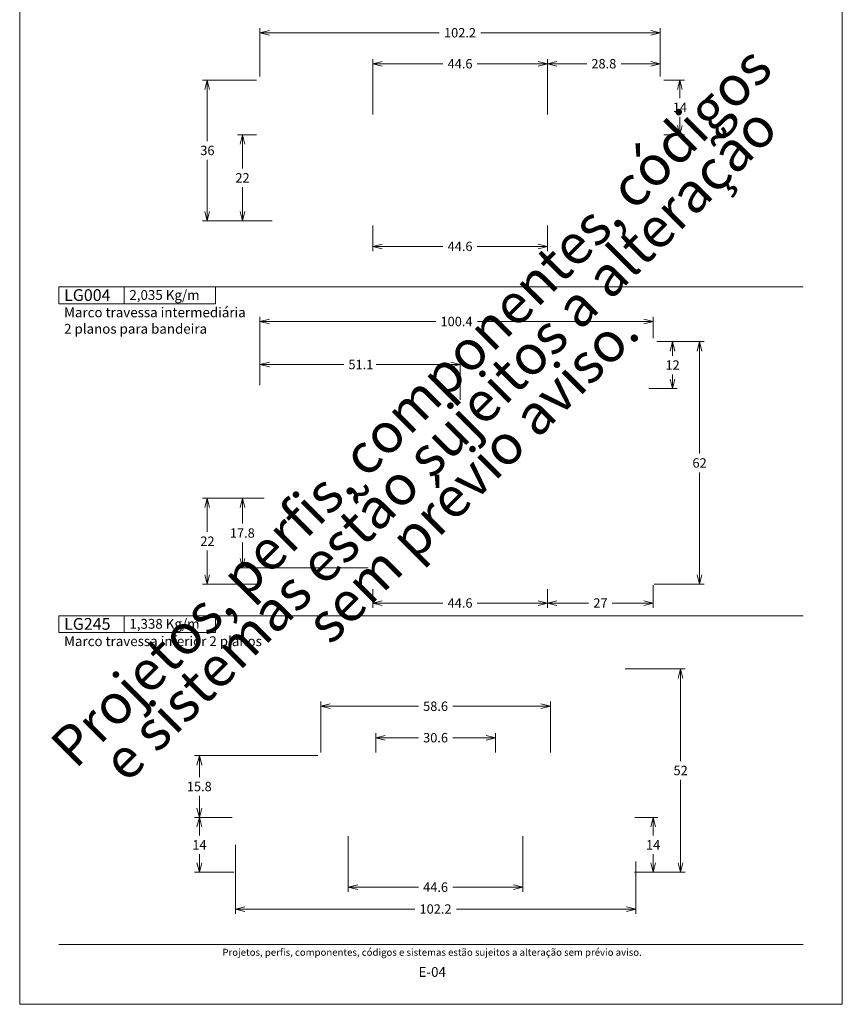
# Model space of a CAD drawing. Units: millimetres. Extents: x 957 to 3709, y -1408 to -341.
# Drawn here: x 1673 to 1883, y -754 to -503 of the extents above; entities that cross this region are included whole.
import ezdxf
from ezdxf.enums import TextEntityAlignment as Align

# ---------------------------------------------------------------- set-up
doc = ezdxf.new("R2010")
doc.units = ezdxf.units.MM
doc.header["$MEASUREMENT"] = 0
doc.layers.get('Defpoints').update_dxf_attribs({"lineweight": 0})
doc.layers.add('A4', color=7, linetype='Continuous', lineweight=0, plot=False)
doc.layers.add('MARGEM-1', color=7, linetype='Continuous', lineweight=13, plot=False)
doc.layers.add('LABEL', color=7, linetype='Continuous', lineweight=0)
doc.layers.add('MARGEM', color=7, linetype='Continuous', lineweight=0)
doc.styles.add('4', font='arial.ttf', dxfattribs={"height": 2})
doc.styles.get("Standard").update_dxf_attribs({"font": 'txt.shx'})
doc.styles.add('Style-Arial', font='arial.ttf')
doc.dimstyles.get("Standard").update_dxf_attribs({"dimtxt": 2.4, "dimasz": 2.4, "dimexe": 1.2, "dimexo": 1.2, "dimgap": 0, "dimtad": 0, "dimtih": 1, "dimtoh": 1, "dimdec": 0, "dimzin": 9, "dimdsep": 46, "dimtxsty": 'Style-Arial', "dimblk": 'TerminatorOpen_0.5', "dimcen": 0.09, "dimclrd": 7, "dimclre": 256, "dimadec": 3, "dimazin": 3, "dimtp": 0.001, "dimtm": 0.001, "dimtfac": 1, "dimtdec": 0, "dimtofl": 0, "dimtmove": 0, "dimatfit": 1, "dimfxl": 1, "dimtvp": 1.5, "dimtolj": 1, "dimtzin": 9, "dimlwd": 0, "dimlwe": 0, "dimarcsym": 0})

# ---------------------------------------------------------------- blocks, each defined once
blk = doc.blocks.new('TerminatorOpen_0.5')
at = {"color": 0, "linetype": 'ByBlock', "lineweight": -2}
for q in [(-1, 0.25), (-1, 0), (-1, -0.25)]:
    blk.add_line((0, 0), q, dxfattribs=at)
blk = doc.blocks.new('*D35')
at = {"linetype": 'Continuous', "lineweight": 0, "transparency": 16777216}
for p, q in [((1733.6, -517.97), (1719.86, -517.97)), ((1737.59, -553.97), (1719.86, -553.97))]:
    blk.add_line(p, q, dxfattribs=at)
at = {"color": 7, "linetype": 'Continuous', "lineweight": 0, "transparency": 16777216}
for p, q in [((1721.06, -533.57), (1721.06, -520.37)), ((1721.06, -538.37), (1721.06, -551.57))]:
    blk.add_line(p, q, dxfattribs=at)
at = {"layer": 'Defpoints', "transparency": 16777216}
for p in [(1734.8, -517.97), (1721.06, -535.97), (1721.06, -553.97), (1738.79, -553.97)]:
    blk.add_point(p, dxfattribs=at)
at = {"color": 7, "linetype": 'Continuous', "lineweight": 0, "transparency": 16777216, "xscale": 2.4, "yscale": 2.4, "zscale": 2.4}
for p, rotation in [((1721.06, -517.97), 90), ((1721.06, -553.97), 270)]:
    blk.add_blockref('TerminatorOpen_0.5', p, dxfattribs=dict(at, rotation=rotation))
at = {"color": 7, "linetype": 'Continuous', "lineweight": 0, "transparency": 16777216, "style": 'Style-Arial'}
blk.add_text('36', height=2.4, dxfattribs=at).set_placement((1719.27, -535.96), align=Align.MIDDLE_LEFT)
blk = doc.blocks.new('*D36')
at = {"linetype": 'Continuous', "lineweight": 0, "transparency": 16777216}
for p, q in [((1733.6, -531.97), (1728.81, -531.97)), ((1737.59, -553.97), (1728.81, -553.97))]:
    blk.add_line(p, q, dxfattribs=at)
at = {"color": 7, "linetype": 'Continuous', "lineweight": 0, "transparency": 16777216}
for p, q in [((1730.01, -540.57), (1730.01, -534.37)), ((1730.01, -545.37), (1730.01, -551.57))]:
    blk.add_line(p, q, dxfattribs=at)
at = {"layer": 'Defpoints', "transparency": 16777216}
for p in [(1730.01, -531.97), (1734.8, -531.97), (1730.01, -542.97), (1738.79, -553.97)]:
    blk.add_point(p, dxfattribs=at)
at = {"color": 7, "linetype": 'Continuous', "lineweight": 0, "transparency": 16777216, "xscale": 2.4, "yscale": 2.4, "zscale": 2.4}
for p, rotation in [((1730.01, -531.97), 90), ((1730.01, -553.97), 270)]:
    blk.add_blockref('TerminatorOpen_0.5', p, dxfattribs=dict(at, rotation=rotation))
at = {"color": 7, "linetype": 'Continuous', "lineweight": 0, "transparency": 16777216, "style": 'Style-Arial'}
blk.add_text('22', height=2.4, dxfattribs=at).set_placement((1728.24, -542.96), align=Align.MIDDLE_LEFT)
blk = doc.blocks.new('*D37')
at = {"linetype": 'Continuous', "lineweight": 0, "transparency": 16777216}
for p, q in [((1837.6, -517.97), (1842.9, -517.97)), ((1837.6, -531.97), (1842.9, -531.97))]:
    blk.add_line(p, q, dxfattribs=at)
at = {"color": 7, "linetype": 'Continuous', "lineweight": 0, "transparency": 16777216}
for p, q in [((1841.7, -522.57), (1841.7, -520.37)), ((1841.7, -527.37), (1841.7, -529.57))]:
    blk.add_line(p, q, dxfattribs=at)
at = {"layer": 'Defpoints', "transparency": 16777216}
for p in [(1836.4, -517.97), (1841.7, -524.97), (1836.4, -531.97), (1841.7, -531.97)]:
    blk.add_point(p, dxfattribs=at)
at = {"color": 7, "linetype": 'Continuous', "lineweight": 0, "transparency": 16777216, "xscale": 2.4, "yscale": 2.4, "zscale": 2.4}
for p, rotation in [((1841.7, -517.97), 90), ((1841.7, -531.97), 270)]:
    blk.add_blockref('TerminatorOpen_0.5', p, dxfattribs=dict(at, rotation=rotation))
at = {"color": 7, "linetype": 'Continuous', "lineweight": 0, "transparency": 16777216, "style": 'Style-Arial'}
blk.add_text('14', height=2.4, dxfattribs=at).set_placement((1839.91, -524.96), align=Align.MIDDLE_LEFT)
blk = doc.blocks.new('*D38')
at = {"linetype": 'Continuous', "lineweight": 0, "transparency": 16777216}
for p, q in [((1735.6, -624.8), (1728.81, -624.8)), ((1762.1, -642.6), (1728.81, -642.6))]:
    blk.add_line(p, q, dxfattribs=at)
at = {"color": 7, "linetype": 'Continuous', "lineweight": 0, "transparency": 16777216}
for p, q in [((1730.01, -631.3), (1730.01, -627.2)), ((1730.01, -636.1), (1730.01, -640.2))]:
    blk.add_line(p, q, dxfattribs=at)
at = {"layer": 'Defpoints', "transparency": 16777216}
for p in [(1736.8, -624.8), (1730.01, -633.7), (1730.01, -642.6), (1763.3, -642.6)]:
    blk.add_point(p, dxfattribs=at)
at = {"color": 7, "linetype": 'Continuous', "lineweight": 0, "transparency": 16777216, "xscale": 2.4, "yscale": 2.4, "zscale": 2.4}
for p, rotation in [((1730.01, -624.8), 90), ((1730.01, -642.6), 270)]:
    blk.add_blockref('TerminatorOpen_0.5', p, dxfattribs=dict(at, rotation=rotation))
at = {"color": 7, "linetype": 'Continuous', "lineweight": 0, "transparency": 16777216, "style": 'Style-Arial'}
blk.add_text('17.8', height=2.4, dxfattribs=at).set_placement((1726.82, -633.69), align=Align.MIDDLE_LEFT)
blk = doc.blocks.new('*D39')
at = {"linetype": 'Continuous', "lineweight": 0, "transparency": 16777216}
for p, q in [((1735.6, -624.8), (1719.86, -624.8)), ((1734.3, -646.8), (1719.86, -646.8))]:
    blk.add_line(p, q, dxfattribs=at)
at = {"color": 7, "linetype": 'Continuous', "lineweight": 0, "transparency": 16777216}
for p, q in [((1721.06, -633.4), (1721.06, -627.2)), ((1721.06, -638.2), (1721.06, -644.4))]:
    blk.add_line(p, q, dxfattribs=at)
at = {"layer": 'Defpoints', "transparency": 16777216}
for p in [(1736.8, -624.8), (1721.06, -635.8), (1721.06, -646.8), (1735.5, -646.8)]:
    blk.add_point(p, dxfattribs=at)
at = {"color": 7, "linetype": 'Continuous', "lineweight": 0, "transparency": 16777216, "xscale": 2.4, "yscale": 2.4, "zscale": 2.4}
for p, rotation in [((1721.06, -624.8), 90), ((1721.06, -646.8), 270)]:
    blk.add_blockref('TerminatorOpen_0.5', p, dxfattribs=dict(at, rotation=rotation))
at = {"color": 7, "linetype": 'Continuous', "lineweight": 0, "transparency": 16777216, "style": 'Style-Arial'}
blk.add_text('22', height=2.4, dxfattribs=at).set_placement((1719.28, -635.79), align=Align.MIDDLE_LEFT)
blk = doc.blocks.new('*D40')
at = {"linetype": 'Continuous', "lineweight": 0, "transparency": 16777216}
for p, q in [((1835.8, -584.8), (1847.9, -584.8)), ((1835.1, -646.8), (1847.9, -646.8))]:
    blk.add_line(p, q, dxfattribs=at)
at = {"color": 7, "linetype": 'Continuous', "lineweight": 0, "transparency": 16777216}
for p, q in [((1846.7, -613.4), (1846.7, -587.2)), ((1846.7, -618.2), (1846.7, -644.4))]:
    blk.add_line(p, q, dxfattribs=at)
at = {"layer": 'Defpoints', "transparency": 16777216}
for p in [(1834.6, -584.8), (1846.7, -615.8), (1833.9, -646.8), (1846.7, -646.8)]:
    blk.add_point(p, dxfattribs=at)
at = {"color": 7, "linetype": 'Continuous', "lineweight": 0, "transparency": 16777216, "xscale": 2.4, "yscale": 2.4, "zscale": 2.4}
for p, rotation in [((1846.7, -584.8), 90), ((1846.7, -646.8), 270)]:
    blk.add_blockref('TerminatorOpen_0.5', p, dxfattribs=dict(at, rotation=rotation))
at = {"color": 7, "linetype": 'Continuous', "lineweight": 0, "transparency": 16777216, "style": 'Style-Arial'}
blk.add_text('62', height=2.4, dxfattribs=at).set_placement((1844.92, -615.79), align=Align.MIDDLE_LEFT)
blk = doc.blocks.new('*D41')
at = {"linetype": 'Continuous', "lineweight": 0, "transparency": 16777216}
for p, q in [((1835.8, -584.8), (1840.99, -584.8)), ((1833.8, -596.8), (1840.99, -596.8))]:
    blk.add_line(p, q, dxfattribs=at)
at = {"color": 7, "linetype": 'Continuous', "lineweight": 0, "transparency": 16777216}
for p, q in [((1839.79, -588.4), (1839.79, -587.2)), ((1839.79, -593.2), (1839.79, -594.4))]:
    blk.add_line(p, q, dxfattribs=at)
at = {"layer": 'Defpoints', "transparency": 16777216}
for p in [(1834.6, -584.8), (1839.79, -590.8), (1832.6, -596.8), (1839.79, -596.8)]:
    blk.add_point(p, dxfattribs=at)
at = {"color": 7, "linetype": 'Continuous', "lineweight": 0, "transparency": 16777216, "xscale": 2.4, "yscale": 2.4, "zscale": 2.4}
for p, rotation in [((1839.79, -584.8), 90), ((1839.79, -596.8), 270)]:
    blk.add_blockref('TerminatorOpen_0.5', p, dxfattribs=dict(at, rotation=rotation))
at = {"color": 7, "linetype": 'Continuous', "lineweight": 0, "transparency": 16777216, "style": 'Style-Arial'}
blk.add_text('12', height=2.4, dxfattribs=at).set_placement((1838.02, -590.79), align=Align.MIDDLE_LEFT)
blk = doc.blocks.new('*D42')
at = {"linetype": 'Continuous', "lineweight": 0, "transparency": 16777216}
for p, q in [((1763.3, -555.17), (1763.3, -561.67)), ((1807.9, -555.17), (1807.9, -561.67))]:
    blk.add_line(p, q, dxfattribs=at)
at = {"color": 7, "linetype": 'Continuous', "lineweight": 0, "transparency": 16777216}
for p, q in [((1781.21, -560.47), (1765.7, -560.47)), ((1789.99, -560.47), (1805.5, -560.47))]:
    blk.add_line(p, q, dxfattribs=at)
at = {"layer": 'Defpoints', "transparency": 16777216}
for p in [(1763.3, -553.97), (1807.9, -553.97), (1785.6, -560.47), (1807.9, -560.47)]:
    blk.add_point(p, dxfattribs=at)
at = {"color": 7, "linetype": 'Continuous', "lineweight": 0, "transparency": 16777216, "xscale": 2.4, "yscale": 2.4, "zscale": 2.4, "rotation": 180}
blk.add_blockref('TerminatorOpen_0.5', (1763.3, -560.47), dxfattribs=at)
at = {"color": 7, "linetype": 'Continuous', "lineweight": 0, "transparency": 16777216, "xscale": 2.4, "yscale": 2.4, "zscale": 2.4}
blk.add_blockref('TerminatorOpen_0.5', (1807.9, -560.47), dxfattribs=at)
at = {"color": 7, "linetype": 'Continuous', "lineweight": 0, "transparency": 16777216, "style": 'Style-Arial'}
blk.add_text('44.6', height=2.4, dxfattribs=at).set_placement((1782.41, -560.46), align=Align.MIDDLE_LEFT)
blk = doc.blocks.new('*D43')
at = {"linetype": 'Continuous', "lineweight": 0, "transparency": 16777216}
for p, q in [((1763.29, -526.77), (1763.29, -512.62)), ((1807.89, -526.77), (1807.89, -512.62))]:
    blk.add_line(p, q, dxfattribs=at)
at = {"color": 7, "linetype": 'Continuous', "lineweight": 0, "transparency": 16777216}
for p, q in [((1781.21, -513.82), (1765.69, -513.82)), ((1789.98, -513.82), (1805.49, -513.82))]:
    blk.add_line(p, q, dxfattribs=at)
at = {"layer": 'Defpoints', "transparency": 16777216}
for p in [(1785.59, -513.82), (1807.89, -513.82), (1763.29, -527.97), (1807.89, -527.97)]:
    blk.add_point(p, dxfattribs=at)
at = {"color": 7, "linetype": 'Continuous', "lineweight": 0, "transparency": 16777216, "xscale": 2.4, "yscale": 2.4, "zscale": 2.4, "rotation": 180}
blk.add_blockref('TerminatorOpen_0.5', (1763.29, -513.82), dxfattribs=at)
at = {"color": 7, "linetype": 'Continuous', "lineweight": 0, "transparency": 16777216, "xscale": 2.4, "yscale": 2.4, "zscale": 2.4}
blk.add_blockref('TerminatorOpen_0.5', (1807.89, -513.82), dxfattribs=at)
at = {"color": 7, "linetype": 'Continuous', "lineweight": 0, "transparency": 16777216, "style": 'Style-Arial'}
blk.add_text('44.6', height=2.4, dxfattribs=at).set_placement((1782.41, -513.81), align=Align.MIDDLE_LEFT)
blk = doc.blocks.new('*D44')
at = {"linetype": 'Continuous', "lineweight": 0, "transparency": 16777216}
for p, q in [((1807.89, -526.77), (1807.89, -512.62)), ((1836.7, -517.07), (1836.7, -512.62))]:
    blk.add_line(p, q, dxfattribs=at)
at = {"color": 7, "linetype": 'Continuous', "lineweight": 0, "transparency": 16777216}
for p, q in [((1817.91, -513.82), (1810.29, -513.82)), ((1826.68, -513.82), (1834.3, -513.82))]:
    blk.add_line(p, q, dxfattribs=at)
at = {"layer": 'Defpoints', "transparency": 16777216}
for p in [(1822.29, -513.82), (1836.7, -513.82), (1836.7, -518.27), (1807.89, -527.97)]:
    blk.add_point(p, dxfattribs=at)
at = {"color": 7, "linetype": 'Continuous', "lineweight": 0, "transparency": 16777216, "xscale": 2.399999999999999, "yscale": 2.399999999999999, "zscale": 2.399999999999999, "rotation": 180}
blk.add_blockref('TerminatorOpen_0.5', (1807.89, -513.82), dxfattribs=at)
at = {"color": 7, "linetype": 'Continuous', "lineweight": 0, "transparency": 16777216, "xscale": 2.399999999999999, "yscale": 2.399999999999999, "zscale": 2.399999999999999}
blk.add_blockref('TerminatorOpen_0.5', (1836.7, -513.82), dxfattribs=at)
at = {"color": 7, "linetype": 'Continuous', "lineweight": 0, "transparency": 16777216, "style": 'Style-Arial'}
blk.add_text('28.8', height=2.4, dxfattribs=at).set_placement((1819.11, -513.81), align=Align.MIDDLE_LEFT)
blk = doc.blocks.new('*D45')
at = {"linetype": 'Continuous', "lineweight": 0, "transparency": 16777216}
for p, q in [((1734.5, -517.07), (1734.5, -504.71)), ((1836.7, -517.07), (1836.7, -504.71))]:
    blk.add_line(p, q, dxfattribs=at)
at = {"color": 7, "linetype": 'Continuous', "lineweight": 0, "transparency": 16777216}
for p, q in [((1780.29, -505.91), (1736.9, -505.91)), ((1790.9, -505.91), (1834.3, -505.91))]:
    blk.add_line(p, q, dxfattribs=at)
at = {"layer": 'Defpoints', "transparency": 16777216}
for p in [(1785.6, -505.91), (1836.7, -505.91), (1734.5, -518.27), (1836.7, -518.27)]:
    blk.add_point(p, dxfattribs=at)
at = {"color": 7, "linetype": 'Continuous', "lineweight": 0, "transparency": 16777216, "xscale": 2.4, "yscale": 2.4, "zscale": 2.4, "rotation": 180}
blk.add_blockref('TerminatorOpen_0.5', (1734.5, -505.91), dxfattribs=at)
at = {"color": 7, "linetype": 'Continuous', "lineweight": 0, "transparency": 16777216, "xscale": 2.4, "yscale": 2.4, "zscale": 2.4}
blk.add_blockref('TerminatorOpen_0.5', (1836.7, -505.91), dxfattribs=at)
at = {"color": 7, "linetype": 'Continuous', "lineweight": 0, "transparency": 16777216, "style": 'Style-Arial'}
blk.add_text('102.2', height=2.4, dxfattribs=at).set_placement((1781.49, -505.9), align=Align.MIDDLE_LEFT)
blk = doc.blocks.new('*D46')
at = {"linetype": 'Continuous', "lineweight": 0, "transparency": 16777216}
for p, q in [((1734.5, -595.9), (1734.5, -578.47)), ((1834.9, -583.9), (1834.9, -578.47))]:
    blk.add_line(p, q, dxfattribs=at)
at = {"color": 7, "linetype": 'Continuous', "lineweight": 0, "transparency": 16777216}
for p, q in [((1779.39, -579.67), (1736.9, -579.67)), ((1790.01, -579.67), (1832.5, -579.67))]:
    blk.add_line(p, q, dxfattribs=at)
at = {"layer": 'Defpoints', "transparency": 16777216}
for p in [(1784.7, -579.67), (1834.9, -579.67), (1834.9, -585.1), (1734.5, -597.1)]:
    blk.add_point(p, dxfattribs=at)
at = {"color": 7, "linetype": 'Continuous', "lineweight": 0, "transparency": 16777216, "xscale": 2.4, "yscale": 2.4, "zscale": 2.4, "rotation": 180}
blk.add_blockref('TerminatorOpen_0.5', (1734.5, -579.67), dxfattribs=at)
at = {"color": 7, "linetype": 'Continuous', "lineweight": 0, "transparency": 16777216, "xscale": 2.4, "yscale": 2.4, "zscale": 2.4}
blk.add_blockref('TerminatorOpen_0.5', (1834.9, -579.67), dxfattribs=at)
at = {"color": 7, "linetype": 'Continuous', "lineweight": 0, "transparency": 16777216, "style": 'Style-Arial'}
blk.add_text('100.4', height=2.4, dxfattribs=at).set_placement((1780.59, -579.66), align=Align.MIDDLE_LEFT)
blk = doc.blocks.new('*D47')
at = {"linetype": 'Continuous', "lineweight": 0, "transparency": 16777216}
for p, q in [((1734.5, -595.9), (1734.5, -589.45)), ((1785.6, -599.7), (1785.6, -589.45))]:
    blk.add_line(p, q, dxfattribs=at)
at = {"color": 7, "linetype": 'Continuous', "lineweight": 0, "transparency": 16777216}
for p, q in [((1755.89, -590.65), (1736.9, -590.65)), ((1764.2, -590.65), (1783.2, -590.65))]:
    blk.add_line(p, q, dxfattribs=at)
at = {"layer": 'Defpoints', "transparency": 16777216}
for p in [(1760.05, -590.65), (1785.6, -590.65), (1734.5, -597.1), (1785.6, -600.9)]:
    blk.add_point(p, dxfattribs=at)
at = {"color": 7, "linetype": 'Continuous', "lineweight": 0, "transparency": 16777216, "xscale": 2.4, "yscale": 2.4, "zscale": 2.4, "rotation": 180}
blk.add_blockref('TerminatorOpen_0.5', (1734.5, -590.65), dxfattribs=at)
at = {"color": 7, "linetype": 'Continuous', "lineweight": 0, "transparency": 16777216, "xscale": 2.4, "yscale": 2.4, "zscale": 2.4}
blk.add_blockref('TerminatorOpen_0.5', (1785.6, -590.65), dxfattribs=at)
at = {"color": 7, "linetype": 'Continuous', "lineweight": 0, "transparency": 16777216, "style": 'Style-Arial'}
blk.add_text('51.1', height=2.4, dxfattribs=at).set_placement((1757.09, -590.64), align=Align.MIDDLE_LEFT)
blk = doc.blocks.new('*D48')
at = {"linetype": 'Continuous', "lineweight": 0, "transparency": 16777216}
for p, q in [((1763.3, -648), (1763.3, -652.78)), ((1807.9, -648), (1807.9, -652.78))]:
    blk.add_line(p, q, dxfattribs=at)
at = {"color": 7, "linetype": 'Continuous', "lineweight": 0, "transparency": 16777216}
for p, q in [((1781.21, -651.58), (1765.7, -651.58)), ((1789.98, -651.58), (1805.5, -651.58))]:
    blk.add_line(p, q, dxfattribs=at)
at = {"layer": 'Defpoints', "transparency": 16777216}
for p in [(1763.3, -646.8), (1807.9, -646.8), (1785.6, -651.58), (1807.9, -651.58)]:
    blk.add_point(p, dxfattribs=at)
at = {"color": 7, "linetype": 'Continuous', "lineweight": 0, "transparency": 16777216, "xscale": 2.399999999999999, "yscale": 2.399999999999999, "zscale": 2.399999999999999, "rotation": 180}
blk.add_blockref('TerminatorOpen_0.5', (1763.3, -651.58), dxfattribs=at)
at = {"color": 7, "linetype": 'Continuous', "lineweight": 0, "transparency": 16777216, "xscale": 2.4, "yscale": 2.4, "zscale": 2.4}
blk.add_blockref('TerminatorOpen_0.5', (1807.9, -651.58), dxfattribs=at)
at = {"color": 7, "linetype": 'Continuous', "lineweight": 0, "transparency": 16777216, "style": 'Style-Arial'}
blk.add_text('44.6', height=2.4, dxfattribs=at).set_placement((1782.41, -651.57), align=Align.MIDDLE_LEFT)
blk = doc.blocks.new('*D49')
at = {"linetype": 'Continuous', "lineweight": 0, "transparency": 16777216}
for p, q in [((1807.9, -648), (1807.9, -652.78)), ((1834.9, -647), (1834.9, -652.78))]:
    blk.add_line(p, q, dxfattribs=at)
at = {"color": 7, "linetype": 'Continuous', "lineweight": 0, "transparency": 16777216}
for p, q in [((1818.41, -651.58), (1810.3, -651.58)), ((1824.39, -651.58), (1832.5, -651.58))]:
    blk.add_line(p, q, dxfattribs=at)
at = {"layer": 'Defpoints', "transparency": 16777216}
for p in [(1834.9, -645.8), (1807.9, -646.8), (1821.4, -651.58), (1834.9, -651.58)]:
    blk.add_point(p, dxfattribs=at)
at = {"color": 7, "linetype": 'Continuous', "lineweight": 0, "transparency": 16777216, "xscale": 2.399999999999999, "yscale": 2.399999999999999, "zscale": 2.399999999999999, "rotation": 180}
blk.add_blockref('TerminatorOpen_0.5', (1807.9, -651.58), dxfattribs=at)
at = {"color": 7, "linetype": 'Continuous', "lineweight": 0, "transparency": 16777216, "xscale": 2.4, "yscale": 2.4, "zscale": 2.4}
blk.add_blockref('TerminatorOpen_0.5', (1834.9, -651.58), dxfattribs=at)
at = {"color": 7, "linetype": 'Continuous', "lineweight": 0, "transparency": 16777216, "style": 'Style-Arial'}
blk.add_text('27', height=2.4, dxfattribs=at).set_placement((1819.61, -651.57), align=Align.MIDDLE_LEFT)
blk = doc.blocks.new('*D50')
at = {"linetype": 'Continuous', "lineweight": 0, "transparency": 16777216}
for p, q in [((1750.05, -689.76), (1750.05, -676.75)), ((1808.65, -689.76), (1808.65, -676.75))]:
    blk.add_line(p, q, dxfattribs=at)
at = {"color": 7, "linetype": 'Continuous', "lineweight": 0, "transparency": 16777216}
for p, q in [((1774.96, -677.95), (1752.45, -677.95)), ((1783.73, -677.95), (1806.25, -677.95))]:
    blk.add_line(p, q, dxfattribs=at)
at = {"layer": 'Defpoints', "transparency": 16777216}
for p in [(1779.35, -677.95), (1808.65, -677.95), (1750.05, -690.96), (1808.65, -690.96)]:
    blk.add_point(p, dxfattribs=at)
at = {"color": 7, "linetype": 'Continuous', "lineweight": 0, "transparency": 16777216, "xscale": 2.4, "yscale": 2.4, "zscale": 2.4, "rotation": 180}
blk.add_blockref('TerminatorOpen_0.5', (1750.05, -677.95), dxfattribs=at)
at = {"color": 7, "linetype": 'Continuous', "lineweight": 0, "transparency": 16777216, "xscale": 2.4, "yscale": 2.4, "zscale": 2.4}
blk.add_blockref('TerminatorOpen_0.5', (1808.65, -677.95), dxfattribs=at)
at = {"color": 7, "linetype": 'Continuous', "lineweight": 0, "transparency": 16777216, "style": 'Style-Arial'}
blk.add_text('58.6', height=2.4, dxfattribs=at).set_placement((1776.16, -677.94), align=Align.MIDDLE_LEFT)
blk = doc.blocks.new('*D51')
at = {"linetype": 'Continuous', "lineweight": 0, "transparency": 16777216}
for p, q in [((1764.05, -689.76), (1764.05, -684.79)), ((1794.65, -689.76), (1794.65, -684.79))]:
    blk.add_line(p, q, dxfattribs=at)
at = {"color": 7, "linetype": 'Continuous', "lineweight": 0, "transparency": 16777216}
for p, q in [((1774.96, -685.99), (1766.45, -685.99)), ((1783.73, -685.99), (1792.25, -685.99))]:
    blk.add_line(p, q, dxfattribs=at)
at = {"layer": 'Defpoints', "transparency": 16777216}
for p in [(1779.35, -685.99), (1794.65, -685.99), (1764.05, -690.96), (1794.65, -690.96)]:
    blk.add_point(p, dxfattribs=at)
at = {"color": 7, "linetype": 'Continuous', "lineweight": 0, "transparency": 16777216, "xscale": 2.4, "yscale": 2.4, "zscale": 2.4, "rotation": 180}
blk.add_blockref('TerminatorOpen_0.5', (1764.05, -685.99), dxfattribs=at)
at = {"color": 7, "linetype": 'Continuous', "lineweight": 0, "transparency": 16777216, "xscale": 2.4, "yscale": 2.4, "zscale": 2.4}
blk.add_blockref('TerminatorOpen_0.5', (1794.65, -685.99), dxfattribs=at)
at = {"color": 7, "linetype": 'Continuous', "lineweight": 0, "transparency": 16777216, "style": 'Style-Arial'}
blk.add_text('30.6', height=2.4, dxfattribs=at).set_placement((1776.16, -685.98), align=Align.MIDDLE_LEFT)
blk = doc.blocks.new('*D52')
at = {"linetype": 'Continuous', "lineweight": 0, "transparency": 16777216}
for p, q in [((1749.25, -690.56), (1717.83, -690.56)), ((1727.45, -706.36), (1717.83, -706.36))]:
    blk.add_line(p, q, dxfattribs=at)
at = {"color": 7, "linetype": 'Continuous', "lineweight": 0, "transparency": 16777216}
for p, q in [((1719.03, -696.06), (1719.03, -692.96)), ((1719.03, -700.86), (1719.03, -703.96))]:
    blk.add_line(p, q, dxfattribs=at)
at = {"layer": 'Defpoints', "transparency": 16777216}
for p in [(1719.03, -690.56), (1750.45, -690.56), (1719.03, -698.46), (1728.65, -706.36)]:
    blk.add_point(p, dxfattribs=at)
at = {"color": 7, "linetype": 'Continuous', "lineweight": 0, "transparency": 16777216, "xscale": 2.4, "yscale": 2.4, "zscale": 2.4}
for p, rotation in [((1719.03, -690.56), 90), ((1719.03, -706.36), 270)]:
    blk.add_blockref('TerminatorOpen_0.5', p, dxfattribs=dict(at, rotation=rotation))
at = {"color": 7, "linetype": 'Continuous', "lineweight": 0, "transparency": 16777216, "style": 'Style-Arial'}
blk.add_text('15.8', height=2.4, dxfattribs=at).set_placement((1715.84, -698.45), align=Align.MIDDLE_LEFT)
blk = doc.blocks.new('*D53')
at = {"linetype": 'Continuous', "lineweight": 0, "transparency": 16777216}
for p, q in [((1727.45, -706.36), (1717.83, -706.36)), ((1727.8, -720.36), (1717.83, -720.36))]:
    blk.add_line(p, q, dxfattribs=at)
at = {"color": 7, "linetype": 'Continuous', "lineweight": 0, "transparency": 16777216}
for p, q in [((1719.03, -710.96), (1719.03, -708.76)), ((1719.03, -715.76), (1719.03, -717.96))]:
    blk.add_line(p, q, dxfattribs=at)
at = {"layer": 'Defpoints', "transparency": 16777216}
for p in [(1719.03, -706.36), (1728.65, -706.36), (1719.03, -713.36), (1729, -720.36)]:
    blk.add_point(p, dxfattribs=at)
at = {"color": 7, "linetype": 'Continuous', "lineweight": 0, "transparency": 16777216, "xscale": 2.4, "yscale": 2.4, "zscale": 2.4}
for p, rotation in [((1719.03, -706.36), 90), ((1719.03, -720.36), 270)]:
    blk.add_blockref('TerminatorOpen_0.5', p, dxfattribs=dict(at, rotation=rotation))
at = {"color": 7, "linetype": 'Continuous', "lineweight": 0, "transparency": 16777216, "style": 'Style-Arial'}
blk.add_text('14', height=2.4, dxfattribs=at).set_placement((1717.24, -713.35), align=Align.MIDDLE_LEFT)
blk = doc.blocks.new('*D54')
at = {"linetype": 'Continuous', "lineweight": 0, "transparency": 16777216}
for p, q in [((1757.05, -711.16), (1757.05, -725.36)), ((1801.65, -711.16), (1801.65, -725.36))]:
    blk.add_line(p, q, dxfattribs=at)
at = {"color": 7, "linetype": 'Continuous', "lineweight": 0, "transparency": 16777216}
for p, q in [((1774.96, -724.16), (1759.45, -724.16)), ((1783.73, -724.16), (1799.25, -724.16))]:
    blk.add_line(p, q, dxfattribs=at)
at = {"layer": 'Defpoints', "transparency": 16777216}
for p in [(1757.05, -709.96), (1801.65, -709.96), (1779.35, -724.16), (1801.65, -724.16)]:
    blk.add_point(p, dxfattribs=at)
at = {"color": 7, "linetype": 'Continuous', "lineweight": 0, "transparency": 16777216, "xscale": 2.4, "yscale": 2.4, "zscale": 2.4, "rotation": 180}
blk.add_blockref('TerminatorOpen_0.5', (1757.05, -724.16), dxfattribs=at)
at = {"color": 7, "linetype": 'Continuous', "lineweight": 0, "transparency": 16777216, "xscale": 2.4, "yscale": 2.4, "zscale": 2.4}
blk.add_blockref('TerminatorOpen_0.5', (1801.65, -724.16), dxfattribs=at)
at = {"color": 7, "linetype": 'Continuous', "lineweight": 0, "transparency": 16777216, "style": 'Style-Arial'}
blk.add_text('44.6', height=2.4, dxfattribs=at).set_placement((1776.16, -724.15), align=Align.MIDDLE_LEFT)
blk = doc.blocks.new('*D55')
at = {"linetype": 'Continuous', "lineweight": 0, "transparency": 16777216}
for p, q in [((1728.25, -713.36), (1728.25, -730.95)), ((1830.45, -717.61), (1830.45, -730.95))]:
    blk.add_line(p, q, dxfattribs=at)
at = {"color": 7, "linetype": 'Continuous', "lineweight": 0, "transparency": 16777216}
for p, q in [((1774.04, -729.75), (1730.65, -729.75)), ((1784.65, -729.75), (1828.05, -729.75))]:
    blk.add_line(p, q, dxfattribs=at)
at = {"layer": 'Defpoints', "transparency": 16777216}
for p in [(1728.25, -712.16), (1830.45, -716.41), (1779.35, -729.75), (1830.45, -729.75)]:
    blk.add_point(p, dxfattribs=at)
at = {"color": 7, "linetype": 'Continuous', "lineweight": 0, "transparency": 16777216, "xscale": 2.4, "yscale": 2.4, "zscale": 2.4, "rotation": 180}
blk.add_blockref('TerminatorOpen_0.5', (1728.25, -729.75), dxfattribs=at)
at = {"color": 7, "linetype": 'Continuous', "lineweight": 0, "transparency": 16777216, "xscale": 2.4, "yscale": 2.4, "zscale": 2.4}
blk.add_blockref('TerminatorOpen_0.5', (1830.45, -729.75), dxfattribs=at)
at = {"color": 7, "linetype": 'Continuous', "lineweight": 0, "transparency": 16777216, "style": 'Style-Arial'}
blk.add_text('102.2', height=2.4, dxfattribs=at).set_placement((1775.24, -729.74), align=Align.MIDDLE_LEFT)
blk = doc.blocks.new('*D56')
at = {"linetype": 'Continuous', "lineweight": 0, "transparency": 16777216}
for p, q in [((1830.2, -706.36), (1836.05, -706.36)), ((1831.25, -720.36), (1836.05, -720.36))]:
    blk.add_line(p, q, dxfattribs=at)
at = {"color": 7, "linetype": 'Continuous', "lineweight": 0, "transparency": 16777216}
for p, q in [((1834.85, -710.96), (1834.85, -708.76)), ((1834.85, -715.76), (1834.85, -717.96))]:
    blk.add_line(p, q, dxfattribs=at)
at = {"layer": 'Defpoints', "transparency": 16777216}
for p in [(1829, -706.36), (1834.85, -713.36), (1830.05, -720.36), (1834.85, -720.36)]:
    blk.add_point(p, dxfattribs=at)
at = {"color": 7, "linetype": 'Continuous', "lineweight": 0, "transparency": 16777216, "xscale": 2.4, "yscale": 2.4, "zscale": 2.4}
for p, rotation in [((1834.85, -706.36), 90), ((1834.85, -720.36), 270)]:
    blk.add_blockref('TerminatorOpen_0.5', p, dxfattribs=dict(at, rotation=rotation))
at = {"color": 7, "linetype": 'Continuous', "lineweight": 0, "transparency": 16777216, "style": 'Style-Arial'}
blk.add_text('14', height=2.4, dxfattribs=at).set_placement((1833.06, -713.35), align=Align.MIDDLE_LEFT)
blk = doc.blocks.new('*D57')
at = {"linetype": 'Continuous', "lineweight": 0, "transparency": 16777216}
for p, q in [((1827.78, -668.36), (1843.05, -668.36)), ((1830.15, -720.36), (1843.05, -720.36))]:
    blk.add_line(p, q, dxfattribs=at)
at = {"color": 7, "linetype": 'Continuous', "lineweight": 0, "transparency": 16777216}
for p, q in [((1841.85, -691.96), (1841.85, -670.76)), ((1841.85, -696.76), (1841.85, -717.96))]:
    blk.add_line(p, q, dxfattribs=at)
at = {"layer": 'Defpoints', "transparency": 16777216}
for p in [(1826.58, -668.36), (1841.85, -694.36), (1828.95, -720.36), (1841.85, -720.36)]:
    blk.add_point(p, dxfattribs=at)
at = {"color": 7, "linetype": 'Continuous', "lineweight": 0, "transparency": 16777216}
for p, xscale, yscale, zscale, rotation in [((1841.85, -668.36), 2.399999999999999, 2.399999999999999, 2.399999999999999, 90), ((1841.85, -720.36), 2.4, 2.4, 2.4, 270)]:
    blk.add_blockref('TerminatorOpen_0.5', p, dxfattribs=dict(at, xscale=xscale, yscale=yscale, zscale=zscale, rotation=rotation))
at = {"color": 7, "linetype": 'Continuous', "lineweight": 0, "transparency": 16777216, "style": 'Style-Arial'}
blk.add_text('52', height=2.4, dxfattribs=at).set_placement((1840.08, -694.35), align=Align.MIDDLE_LEFT)

msp = doc.modelspace()

# ---------------------------------------------------------------- linework, layer by layer
at = {"layer": 'A4', "color": 7, "flags": 128}
msp.add_lwpolyline([(1673.17, -754.08), (1883.17, -754.08), (1883.17, -457.08), (1673.17, -457.08)], close=True, dxfattribs=at)
at = {"layer": 'LABEL', "flags": 128}
for points in [[(1683.17, -575.11), (1683.17, -570.83), (1699.84, -570.83), (1699.84, -575.11)], [(1699.84, -575.11), (1699.84, -570.83), (1723.17, -570.83), (1723.17, -575.11)], [(1683.17, -659.11), (1683.17, -654.83), (1699.84, -654.83), (1699.84, -659.11)], [(1699.84, -659.11), (1699.84, -654.83), (1723.17, -654.83), (1723.17, -659.11)]]:
    msp.add_lwpolyline(points, close=True, dxfattribs=at)
at = {"layer": 'LABEL', "color": 254, "true_color": 0xd9dadb}
for points in [[(1683.17, -575.11), (1683.17, -570.83), (1699.84, -570.83), (1699.84, -575.11)], [(1683.17, -659.11), (1683.17, -654.83), (1699.84, -654.83), (1699.84, -659.11)]]:
    msp.add_3dface(points, dxfattribs=at)
at = {"layer": 'MARGEM', "color": 253}
for p, q in [((1683.17, -570.83), (1873.17, -570.83)), ((1683.17, -654.83), (1873.17, -654.83))]:
    msp.add_line(p, q, dxfattribs=at)
at = {"layer": 'MARGEM-1', "color": 250, "true_color": 0x3f3f3f}
msp.add_line((1683.17, -738.83), (1873.17, -738.83), dxfattribs=at)

# ---------------------------------------------------------------- texts
at = {"layer": 'LABEL', "attachment_point": 1}
for s, insert, char_height in [('\\fArial|b1|i0|c00|p39;LG004', (1684.5, -571.41), 3), ('\\fArial|b1|i0|c00|p39;2,035 Kg/m ', (1701.17, -571.64), 2.5), ('\\fArial|b0|i0|c00|p39;Marco travessa intermediária', (1684.5, -576.08), 2.5), ('\\fArial|b0|i0|c00|p39;2 planos para bandeira', (1684.5, -580.28), 2.5), ('\\fArial|b1|i0|c00|p39;LG245', (1684.5, -655.41), 3), ('\\fArial|b1|i0|c00|p39;1,338 Kg/m ', (1701.17, -655.64), 2.5), ('\\fArial|b0|i0|c00|p39;Marco travessa inferior 2 planos', (1684.5, -660.08), 2.5)]:
    msp.add_mtext(s, dxfattribs=dict(at, insert=insert, char_height=char_height))
at = {"layer": 'MARGEM-1', "color": 251, "style": '4'}
for s, height, p in [(' Projetos, perfis, componentes, códigos e sistemas estão sujeitos a alteração sem prévio aviso.', 1.8, (1778.17, -740.8)), ('E-04', 2.5, (1778.49, -745.82))]:
    msp.add_text(s, height=height, dxfattribs=at).set_placement(p, align=Align.MIDDLE_CENTER)
at = {"layer": 'MARGEM-1', "color": 251, "insert": (1781.24, -611.79), "char_height": 10.206, "width": 255.8335, "attachment_point": 5, "rotation": 45, "line_spacing_factor": 0.695238, "style": '4'}
msp.add_mtext(' Projetos, perfis, componentes, códigos e sistemas estão sujeitos a alteração sem prévio aviso.', dxfattribs=at)

# ---------------------------------------------------------------- dimensions: what is measured, and where the dimension line sits
at = {"color": 7, "linetype": 'Continuous', "lineweight": 0}
for base, p1, p2, picture, middle in [((1836.7, -505.91), (1734.5, -518.27), (1836.7, -518.27), '*D45', (1785.6, -505.91)), ((1807.89, -513.82), (1763.29, -527.97), (1807.89, -527.97), '*D43', (1785.59, -513.82)), ((1836.7, -513.82), (1807.89, -527.97), (1836.7, -518.27), '*D44', (1822.29, -513.82)), ((1807.9, -560.47), (1763.3, -553.97), (1807.9, -553.97), '*D42', (1785.6, -560.47)), ((1834.9, -579.67), (1734.5, -597.1), (1834.9, -585.1), '*D46', (1784.7, -579.67)), ((1785.6, -590.65), (1734.5, -597.1), (1785.6, -600.9), '*D47', (1760.05, -590.65)), ((1834.9, -651.58), (1807.9, -646.8), (1834.9, -645.8), '*D49', (1821.4, -651.58)), ((1807.9, -651.58), (1763.3, -646.8), (1807.9, -646.8), '*D48', (1785.6, -651.58)), ((1808.65, -677.95), (1750.05, -690.96), (1808.65, -690.96), '*D50', (1779.35, -677.95)), ((1794.65, -685.99), (1764.05, -690.96), (1794.65, -690.96), '*D51', (1779.35, -685.99)), ((1801.65, -724.16), (1757.05, -709.96), (1801.65, -709.96), '*D54', (1779.35, -724.16)), ((1830.45, -729.75), (1728.25, -712.16), (1830.45, -716.41), '*D55', (1779.35, -729.75))]:
    dim = msp.add_linear_dim(base=base, p1=p1, p2=p2, dimstyle='Standard', override={"dimgap": 1.2, "dimtad": 1, "dimdec": 1, "dimtdec": 1, "dimtvp": 0}, dxfattribs=at)
    dim.commit()
    dim.dimension.update_dxf_attribs({"geometry": picture, "text_midpoint": middle})
for base, p1, p2, angle, picture, middle in [((1721.06, -553.97), (1734.8, -517.97), (1738.79, -553.97), 270, '*D35', (1721.06, -535.97)), ((1730.01, -531.97), (1738.79, -553.97), (1734.8, -531.97), 90, '*D36', (1730.01, -542.97))]:
    dim = msp.add_linear_dim(base=base, p1=p1, p2=p2, angle=angle, dimstyle='Standard', dxfattribs=at)
    dim.commit()
    dim.dimension.update_dxf_attribs({"geometry": picture, "text_midpoint": middle})
for base, p1, p2, angle, override, picture, middle in [((1841.7, -531.97), (1836.4, -517.97), (1836.4, -531.97), 270, {"dimdec": 1, "dimtdec": 1}, '*D37', (1841.7, -524.97)), ((1839.79, -596.8), (1834.6, -584.8), (1832.6, -596.8), 270, {"dimdec": 1, "dimtdec": 1}, '*D41', (1839.79, -590.8)), ((1846.7, -646.8), (1834.6, -584.8), (1833.9, -646.8), 270, {"dimdec": 1, "dimtdec": 1}, '*D40', (1846.7, -615.8)), ((1721.06, -646.8), (1736.8, -624.8), (1735.5, -646.8), 270, {"dimdec": 1, "dimtdec": 1}, '*D39', (1721.06, -635.8)), ((1730.01, -642.6), (1736.8, -624.8), (1763.3, -642.6), 270, {"dimdec": 1, "dimtdec": 1}, '*D38', (1730.01, -633.7)), ((1841.85, -720.36), (1826.58, -668.36), (1828.95, -720.36), 270, {"dimgap": 1.2, "dimtad": 1, "dimdec": 1, "dimtdec": 1, "dimtvp": 0}, '*D57', (1841.85, -694.36)), ((1719.03, -690.56), (1728.65, -706.36), (1750.45, -690.56), 90, {"dimgap": 1.2, "dimtad": 1, "dimdec": 1, "dimtdec": 1, "dimtvp": 0}, '*D52', (1719.03, -698.46)), ((1719.03, -706.36), (1729, -720.36), (1728.65, -706.36), 90, {"dimgap": 1.2, "dimtad": 1, "dimdec": 1, "dimtdec": 1, "dimtvp": 0}, '*D53', (1719.03, -713.36)), ((1834.85, -720.36), (1829, -706.36), (1830.05, -720.36), 270, {"dimdec": 1, "dimtdec": 1}, '*D56', (1834.85, -713.36))]:
    dim = msp.add_linear_dim(base=base, p1=p1, p2=p2, angle=angle, dimstyle='Standard', override=override, dxfattribs=at)
    dim.commit()
    dim.dimension.update_dxf_attribs({"geometry": picture, "text_midpoint": middle})

doc.saveas('drawing.dxf')
